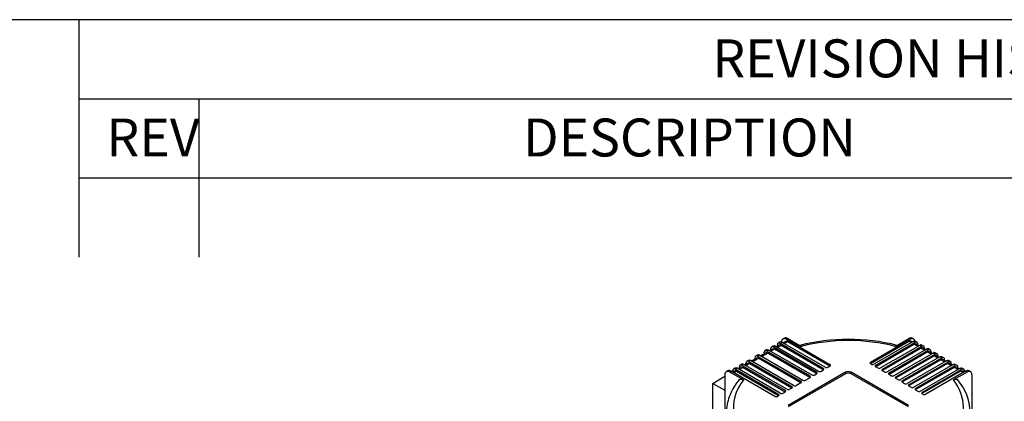
# Model space of a CAD drawing. Units: millimetres. Extents: x 200 to 8226, y 200 to 5740.
# Drawn here: x 5565 to 7147, y 5127 to 5740 of the extents above; entities that cross this region are included whole.
import ezdxf
from ezdxf.enums import TextEntityAlignment as Align

# ---------------------------------------------------------------- set-up
doc = ezdxf.new("R2010")
doc.units = ezdxf.units.MM
doc.layers.add('Default', color=7, linetype='Continuous')
doc.layers.add('HV4.150_4.185_4.', color=7, linetype='Continuous')
doc.styles.add('SEACAD_seiso_ttf', font='AGENCYR.TTF')

# ---------------------------------------------------------------- blocks, each defined once
blk = doc.blocks.new('SE3')
at = {"layer": 'HV4.150_4.185_4.', "color": 7, "linetype": 'Continuous'}
for p, q in [((6786.5, 5222.3), (6783.6, 5220.6)), ((6789.8, 5222), (6786.9, 5220.3)), ((6856.1, 5180.3), (6786.9, 5220.3)), ((6789, 5222.3), (6789, 5222.4)), ((6859.1, 5182), (6789.8, 5222)), ((6793.7, 5228.8), (6791.3, 5227.5)), ((6795.9, 5223.6), (6791.4, 5221.1)), ((6799.2, 5223.3), (6793.3, 5219.9)), ((6799.2, 5228.3), (6796.8, 5226.9)), ((6796.8, 5226.9), (6866.8, 5186.5)), ((6799.2, 5228.3), (6821, 5215.6)), ((6799.2, 5223.3), (6866.8, 5184.2)), ((6932.2, 5190.1), (6995.9, 5226.9)), ((6932.2, 5188.3), (6993.6, 5223.8)), ((7000.5, 5223.4), (6937.5, 5187)), ((6940.4, 5185.3), (7003.4, 5221.7)), ((6971.8, 5215.6), (6993.6, 5228.3)), ((6995.9, 5226.9), (6993.6, 5228.3)), ((6997.4, 5221.6), (6993.6, 5223.8)), ((6999.3, 5222.7), (6996.9, 5224.1)), ((7001.4, 5227.5), (6999.1, 5228.8)), ((7003.4, 5221.7), (7000.5, 5223.4)), ((7006.7, 5222), (7003.8, 5223.7)), ((6763.8, 5205.1), (6755.4, 5200.3)), ((6767.1, 5204.8), (6757.4, 5199.2)), ((6760.9, 5205.2), (6760.9, 5203.4)), ((6765.1, 5209.9), (6762.2, 5208.3)), ((6768.4, 5209.6), (6765.5, 5207.9)), ((6834.7, 5168), (6765.5, 5207.9)), ((6834.7, 5165.7), (6767.1, 5204.8)), ((6768.4, 5209.6), (6837.7, 5169.7)), ((6774.5, 5211.3), (6770, 5208.7)), ((6771.5, 5211.4), (6771.5, 5209.6)), ((6777.8, 5211), (6771.9, 5207.6)), ((6775.8, 5216.1), (6772.9, 5214.4)), ((6779.1, 5215.8), (6776.2, 5214.1)), ((6845.4, 5174.1), (6776.2, 5214.1)), ((6845.4, 5171.9), (6777.8, 5211)), ((6779.1, 5215.8), (6848.4, 5175.8)), ((6785.2, 5217.5), (6780.7, 5214.9)), ((6782.2, 5217.6), (6782.2, 5215.8)), ((6788.5, 5217.1), (6782.6, 5213.8)), ((6856.1, 5178.1), (6788.5, 5217.1)), ((6940.4, 5183.5), (7001.8, 5219)), ((7011.2, 5217.2), (6948.2, 5180.9)), ((6951.1, 5179.2), (7014.1, 5215.5)), ((6951.1, 5177.4), (7012.5, 5212.8)), ((7021.9, 5211.1), (6958.9, 5174.7)), ((6961.8, 5173), (7024.8, 5209.4)), ((6961.8, 5171.2), (7023.2, 5206.7)), ((7032.5, 5204.9), (6969.5, 5168.5)), ((7008, 5215.4), (7001.8, 5219)), ((7010, 5216.5), (7005.1, 5219.3)), ((7008, 5217.7), (7008, 5219)), ((7014.1, 5215.5), (7011.2, 5217.2)), ((7018.7, 5209.3), (7012.5, 5212.8)), ((7017.4, 5215.9), (7014.5, 5217.6)), ((7020.7, 5210.4), (7015.8, 5213.2)), ((7018.7, 5211.5), (7018.7, 5212.8)), ((7024.8, 5209.4), (7021.9, 5211.1)), ((7029.4, 5203.1), (7023.2, 5206.7)), ((7028.1, 5209.7), (7025.2, 5211.4)), ((7031.4, 5204.2), (7026.5, 5207)), ((7029.4, 5205.3), (7029.4, 5206.7)), ((7035.6, 5203.1), (7032.5, 5204.9)), ((7038.9, 5203.4), (7035.8, 5205.2)), ((6734.6, 5188.3), (6730.1, 5185.7)), ((6731.7, 5186.6), (6731.7, 5188.4)), ((6736, 5193.1), (6733.1, 5191.4)), ((6739.3, 5192.8), (6736.4, 5191.1)), ((6736.4, 5191.1), (6805.6, 5151.1)), ((6808.5, 5152.8), (6739.3, 5192.8)), ((6740.6, 5192), (6746.3, 5195.3)), ((6749.2, 5196.7), (6740.8, 5191.9)), ((6752.5, 5196.4), (6742.8, 5190.8)), ((6746.3, 5196.8), (6746.3, 5195)), ((6750.6, 5201.5), (6747.6, 5199.8)), ((6753.9, 5201.2), (6750.9, 5199.5)), ((6750.9, 5199.5), (6820.2, 5159.5)), ((6752.5, 5196.4), (6820.2, 5157.3)), ((6753.9, 5201.2), (6823.1, 5161.2)), ((6755.2, 5200.4), (6760.9, 5203.7)), ((6932.2, 5190.1), (6932.2, 5188.3)), ((6972.6, 5166.7), (7035.6, 5203.1)), ((6972.6, 5164.9), (7034.1, 5200.4)), ((7043.4, 5198.6), (6980.4, 5162.2)), ((6983.3, 5160.6), (7046.3, 5196.9)), ((7044.8, 5194.2), (6983.3, 5158.8)), ((7054.1, 5192.4), (6991.1, 5156.1)), ((6994, 5154.4), (7057, 5190.8)), ((7040.3, 5196.8), (7034.1, 5200.4)), ((7042.2, 5197.9), (7037.4, 5200.7)), ((7040.3, 5199.1), (7040.3, 5200.4)), ((7046.3, 5196.9), (7043.4, 5198.6)), ((7051, 5190.6), (7044.8, 5194.2)), ((7049.6, 5197.3), (7046.7, 5198.9)), ((7052.9, 5191.8), (7048.1, 5194.6)), ((7051, 5192.9), (7051, 5194.2)), ((7057, 5190.8), (7054.1, 5192.4)), ((7060.3, 5191.1), (7057.4, 5192.8)), ((7063.6, 5185.6), (7058.8, 5188.4)), ((6702.7, 5176.3), (6700.3, 5174.9)), ((6708.2, 5175.7), (6705.8, 5174.4)), ((6727.7, 5161.8), (6705.8, 5174.4)), ((6778.2, 5135.3), (6708.2, 5175.7)), ((6710.2, 5174.5), (6710.3, 5174.5)), ((6710.3, 5176), (6710.3, 5174.5)), ((6713.2, 5175.9), (6710.5, 5174.4)), ((6714.6, 5180.8), (6711.7, 5179.1)), ((6716.5, 5175.6), (6712.4, 5173.2)), ((6717.9, 5180.4), (6715, 5178.7)), ((6715, 5178.7), (6784.2, 5138.8)), ((6716.5, 5175.6), (6784.2, 5136.5)), ((6787.1, 5140.5), (6717.9, 5180.4)), ((6719.2, 5179.7), (6721, 5180.7)), ((6723.9, 5182.1), (6719.4, 5179.5)), ((6721, 5182.2), (6721, 5180.4)), ((6727.2, 5181.8), (6721.4, 5178.4)), ((6725.3, 5186.9), (6722.4, 5185.2)), ((6728.6, 5186.6), (6725.7, 5184.9)), ((6725.7, 5184.9), (6794.9, 5145)), ((6727.2, 5181.8), (6794.9, 5142.7)), ((6797.8, 5146.6), (6728.6, 5186.6)), ((6729.9, 5185.9), (6731.7, 5186.9)), ((6737.9, 5187.9), (6732.1, 5184.6)), ((6737.9, 5187.9), (6805.6, 5148.9)), ((6891.7, 5173.9), (6799.9, 5120.9)), ((6845.4, 5171.9), (6845.4, 5174.1)), ((6853, 5175.8), (6856.1, 5177.6)), ((6856.1, 5178.1), (6856.1, 5180.3)), ((6866.8, 5183.8), (6863.7, 5182)), ((6866.8, 5184.2), (6866.8, 5186.5)), ((6891.7, 5171.7), (6891.7, 5173.9)), ((6901.1, 5171.7), (6901.1, 5173.9)), ((6992.8, 5120.9), (6901.1, 5173.9)), ((6932.8, 5187), (6932.2, 5187.4)), ((6940.4, 5185.3), (6940.4, 5183.5)), ((6943.5, 5180.9), (6940.4, 5182.6)), ((6951.1, 5179.2), (6951.1, 5177.4)), ((6954.2, 5174.7), (6951.1, 5176.5)), ((6961.8, 5173), (6961.8, 5171.2)), ((7055.5, 5188.1), (6994, 5152.6)), ((7064.8, 5186.3), (7001.8, 5149.9)), ((7004.7, 5148.2), (7067.7, 5184.6)), ((7066.1, 5181.9), (7004.7, 5146.4)), ((7075.5, 5180.1), (7012.5, 5143.7)), ((7015.4, 5142), (7078.4, 5178.4)), ((7076.8, 5175.7), (7015.4, 5140.2)), ((7084.6, 5175.7), (7020.8, 5138.9)), ((7061.7, 5184.5), (7055.5, 5188.1)), ((7061.7, 5186.7), (7061.7, 5188.1)), ((7067.7, 5184.6), (7064.8, 5186.3)), ((7087, 5174.4), (7065.1, 5161.8)), ((7072.4, 5178.3), (7066.1, 5181.9)), ((7071, 5184.9), (7068.1, 5186.6)), ((7074.3, 5179.4), (7069.4, 5182.2)), ((7072.4, 5180.5), (7072.4, 5181.9)), ((7078.4, 5178.4), (7075.5, 5180.1)), ((7080.7, 5173.5), (7076.8, 5175.7)), ((7081.7, 5178.7), (7078.8, 5180.4)), ((7082.7, 5174.6), (7080.1, 5176)), ((7083.1, 5174.8), (7083.1, 5175.7)), ((7087, 5174.4), (7084.6, 5175.7)), ((7092.5, 5174.9), (7090.1, 5176.3)), ((6678.6, 5156.2), (6698, 5167.5)), ((6698, 5169.9), (6698, 5089)), ((6891.7, 5171.7), (6799.9, 5118.7)), ((6820.2, 5156.9), (6813.2, 5152.8)), ((6820.2, 5157.3), (6820.2, 5159.5)), ((6827.7, 5161.2), (6834.7, 5165.3)), ((6834.7, 5165.7), (6834.7, 5168)), ((6842.3, 5169.7), (6845.4, 5171.4)), ((6992.8, 5118.7), (6901.1, 5171.7)), ((6964.9, 5168.5), (6961.8, 5170.3)), ((6972.6, 5166.7), (6972.6, 5164.9)), ((6975.7, 5162.2), (6972.6, 5164)), ((6983.3, 5160.6), (6983.3, 5158.8)), ((6983.3, 5157.9), (6986.4, 5156.1)), ((7094.7, 5169.9), (7094.7, 5089)), ((6678.6, 5084.4), (6678.6, 5156.2)), ((6678.6, 5156.2), (6698, 5145)), ((6794.9, 5142.3), (6791.8, 5140.5)), ((6794.9, 5142.7), (6794.9, 5145)), ((6805.6, 5148.4), (6802.5, 5146.6)), ((6805.6, 5148.9), (6805.6, 5151.1)), ((6994, 5154.4), (6994, 5152.6)), ((6994, 5151.7), (6997.1, 5149.9)), ((7004.7, 5148.2), (7004.7, 5146.4)), ((7004.7, 5145.5), (7007.8, 5143.7)), ((7015.4, 5142), (7015.4, 5140.2)), ((6784.2, 5136.1), (6782.8, 5135.3)), ((6784.2, 5136.5), (6784.2, 5138.8)), ((7015.4, 5139.3), (7016.2, 5138.9))]:
    blk.add_line(p, q, dxfattribs=at)
for centre, radius, start, end in [((6896.4, 4907), 319.9, 75.8624, 104.1458), ((7009.9, 5108), 82.2, 1.2513, 41.4228)]:
    blk.add_arc(centre, radius, start, end, dxfattribs=at)
for centre, major_axis, start_param, end_param in [((6786.9, 5214.9), (3.3, -5.72), 2.356194, 3.926991), ((6789.8, 5216.6), (3.3, -5.72), 2.356194, 3.141593), ((6796.8, 5217.9), (5.5, -9.53), 2.356194, 3.926991), ((6799.2, 5219.3), (5.5, -9.53), 2.356194, 3.141593), ((6799.2, 5217.9), (3.3, -5.72), 2.356194, 3.141593), ((6896.4, 5118.2), (184.8, 0), 1.150605, 1.990987), ((6993.6, 5219.3), (-5.5, -9.53), 3.141593, 3.926991), ((6993.6, 5218.4), (-3.3, -5.72), 3.141593, 3.926991), ((6995.9, 5217.9), (-5.5, -9.53), 2.517706, 3.926991), ((7000.5, 5218), (-3.3, -5.72), 3.141593, 3.926991), ((7001.8, 5213.6), (-3.3, -5.72), 3.141593, 3.926991), ((7003.4, 5216.3), (-3.3, -5.72), 2.356194, 3.926991), ((6765.5, 5202.5), (3.3, -5.72), 2.356194, 3.926991), ((6767.1, 5199.4), (3.3, -5.72), 2.356194, 3.141593), ((6768.4, 5204.2), (3.3, -5.72), 2.356194, 3.141593), ((6776.2, 5208.7), (3.3, -5.72), 2.356194, 3.926991), ((6777.8, 5205.6), (3.3, -5.72), 2.356194, 3.141593), ((6779.1, 5210.4), (3.3, -5.72), 2.356194, 3.141593), ((6788.5, 5211.8), (3.3, -5.72), 2.356194, 3.141593), ((7011.2, 5211.8), (-3.3, -5.72), 3.141593, 3.926991), ((7012.5, 5207.5), (-3.3, -5.72), 3.141593, 3.926991), ((7014.1, 5210.2), (-3.3, -5.72), 2.356194, 3.926991), ((7021.9, 5205.7), (-3.3, -5.72), 3.141593, 3.926991), ((7023.2, 5201.3), (-3.3, -5.72), 3.141593, 3.926991), ((7024.8, 5204), (-3.3, -5.72), 2.356194, 3.926991), ((7032.5, 5199.5), (-3.3, -5.72), 3.141593, 3.926991), ((6736.4, 5185.7), (3.3, -5.72), 2.356194, 3.926991), ((6737.9, 5182.6), (3.3, -5.72), 2.356194, 3.141593), ((6739.3, 5187.4), (3.3, -5.72), 2.356194, 3.141593), ((6750.9, 5194.1), (3.3, -5.72), 2.356194, 3.926991), ((6752.5, 5191), (3.3, -5.72), 2.356194, 3.141593), ((6753.9, 5195.8), (3.3, -5.72), 2.356194, 3.141593), ((6934.5, 5188.7), (3.3, 0), 2.356194, 3.926991), ((6934.5, 5186.9), (3.3, 0), 2.356194, 2.65071), ((7034.1, 5195), (-3.3, -5.72), 3.141593, 3.926991), ((7035.6, 5197.7), (-3.3, -5.72), 2.356194, 3.926991), ((7043.4, 5193.2), (-3.3, -5.72), 3.141593, 3.926991), ((7044.8, 5188.8), (-3.3, -5.72), 3.141593, 3.926991), ((7046.3, 5191.5), (-3.3, -5.72), 2.356194, 3.926991), ((7054.1, 5187.1), (-3.3, -5.72), 3.141593, 3.926991), ((7055.5, 5182.7), (-3.3, -5.72), 3.141593, 3.926991), ((7057, 5185.4), (-3.3, -5.72), 2.356194, 3.926991), ((6705.8, 5165.4), (5.5, -9.53), 2.356194, 3.926991), ((6708.2, 5166.7), (5.5, -9.53), 2.356194, 3.141593), ((6715, 5173.4), (3.3, -5.72), 2.356194, 3.926991), ((6716.5, 5170.2), (3.3, -5.72), 2.356194, 3.141593), ((6717.9, 5175), (3.3, -5.72), 2.356194, 3.141593), ((6725.7, 5179.5), (3.3, -5.72), 2.356194, 3.926991), ((6727.2, 5176.4), (3.3, -5.72), 2.356194, 3.141593), ((6728.6, 5181.2), (3.3, -5.72), 2.356194, 3.141593), ((6843.1, 5172.8), (-3.3, 0), 2.356194, 3.926991), ((6850.7, 5177.2), (3.3, 0), 3.926991, 5.497787), ((6853.8, 5179), (-3.3, 0), 2.356194, 3.926991), ((6853.8, 5176.7), (-3.3, 0), 3.77173, 3.926991), ((6861.4, 5183.3), (3.3, 0), 3.926991, 5.497787), ((6864.5, 5185.1), (-3.3, 0), 2.356194, 3.926991), ((6864.5, 5182.9), (-3.3, 0), 3.77173, 3.926991), ((6896.4, 5171.2), (6.6, 0), 0.785398, 2.356194), ((6896.4, 5169), (6.6, 0), 0.785398, 2.356194), ((6935.1, 5188.4), (3.3, 0), 3.926991, 5.497787), ((6942.7, 5184), (3.3, 0), 2.356194, 3.926991), ((6942.7, 5182.2), (3.3, 0), 2.356194, 2.65071), ((6945.8, 5182.2), (3.3, 0), 3.926991, 5.497787), ((6953.4, 5177.8), (3.3, 0), 2.356194, 3.926991), ((6953.4, 5176), (3.3, 0), 2.356194, 2.65071), ((6956.5, 5176), (3.3, 0), 3.926991, 5.497787), ((6964.1, 5171.6), (3.3, 0), 2.356194, 3.926991), ((7064.8, 5180.9), (-3.3, -5.72), 3.141593, 3.926991), ((7066.1, 5176.5), (-3.3, -5.72), 3.141593, 3.926991), ((7067.7, 5179.2), (-3.3, -5.72), 2.356194, 3.926991), ((7075.5, 5174.7), (-3.3, -5.72), 3.141593, 3.926991), ((7076.8, 5170.3), (-3.3, -5.72), 3.141593, 3.926991), ((7078.4, 5173), (-3.3, -5.72), 2.356194, 3.926991), ((7084.6, 5166.7), (-5.5, -9.53), 3.141593, 3.926991), ((7087, 5165.4), (-5.5, -9.53), 2.356194, 3.926991), ((6896.4, 5118.2), (184.8, 0), 2.721402, 3.253609), ((6817.8, 5158.2), (-3.3, 0), 2.356194, 3.926991), ((6817.8, 5156), (-3.3, 0), 3.77173, 3.926991), ((6825.4, 5162.6), (3.3, 0), 3.926991, 5.497787), ((6832.4, 5166.6), (-3.3, 0), 2.356194, 3.926991), ((6832.4, 5164.4), (-3.3, 0), 3.77173, 3.926991), ((6840, 5171), (3.3, 0), 3.926991, 5.497787), ((6843.1, 5170.5), (-3.3, 0), 3.77173, 3.926991), ((6964.1, 5169.8), (3.3, 0), 2.356194, 2.65071), ((6967.2, 5169.8), (3.3, 0), 3.926991, 5.497787), ((6974.9, 5165.4), (3.3, 0), 2.356194, 3.926991), ((6974.9, 5163.6), (3.3, 0), 2.356194, 2.65071), ((6978.1, 5163.6), (3.3, 0), 3.926991, 5.497787), ((6985.6, 5159.2), (3.3, 0), 2.356194, 3.926991), ((6985.6, 5157.4), (3.3, 0), 2.356194, 2.65071), ((6896.4, 5118.2), (-184.8, 0), 2.721402, 3.561784), ((6792.5, 5143.6), (-3.3, 0), 2.356194, 3.926991), ((6792.5, 5141.4), (-3.3, 0), 3.77173, 3.926991), ((6800.1, 5148), (3.3, 0), 3.926991, 5.497787), ((6803.2, 5149.8), (-3.3, 0), 2.356194, 3.926991), ((6803.2, 5147.5), (-3.3, 0), 3.77173, 3.926991), ((6810.8, 5154.2), (3.3, 0), 3.926991, 5.497787), ((6988.8, 5157.4), (3.3, 0), 3.926991, 5.497787), ((6996.3, 5153), (3.3, 0), 2.356194, 3.926991), ((6996.3, 5151.2), (3.3, 0), 2.356194, 2.65071), ((6999.4, 5151.2), (3.3, 0), 3.926991, 5.497787), ((7007, 5146.9), (3.3, 0), 2.356194, 3.926991), ((7007, 5145.1), (3.3, 0), 2.356194, 2.65071), ((7010.1, 5145.1), (3.3, 0), 3.926991, 5.497787), ((7017.7, 5140.7), (3.3, 0), 2.356194, 3.926991), ((6780.5, 5136.6), (3.3, 0), 3.926991, 5.497787), ((6781.9, 5137.4), (-3.3, 0), 2.356194, 3.926991), ((6781.9, 5135.2), (-3.3, 0), 3.77173, 3.926991), ((6789.4, 5141.8), (3.3, 0), 3.926991, 5.497787), ((7017.7, 5138.9), (3.3, 0), 2.356194, 2.65071), ((7018.5, 5140.2), (3.3, 0), 3.926991, 5.497787)]:
    blk.add_ellipse(centre, major_axis=major_axis, ratio=0.57735, start_param=start_param, end_param=end_param, dxfattribs=at)
for points, knots in [([(6721.1, 5162.2), (6719.3, 5159.9), (6715, 5154.5), (6708.8, 5144.1), (6703.7, 5131.8), (6701, 5119.3), (6700.2, 5109.6), (6700.8, 5104.8), (6701, 5103.8)], [0, 0, 0, 0, 0.115536, 0.329163, 0.540707, 0.74914, 0.954901, 1, 1, 1, 1]), ([(6720.6, 5161.5), (6720.6, 5161.6), (6720.7, 5161.7), (6721, 5162), (6721.2, 5162.1), (6721.5, 5162.4), (6721.7, 5162.5), (6722.1, 5162.7), (6722.3, 5162.7), (6722.7, 5162.8), (6722.9, 5162.9), (6723.6, 5163), (6724.1, 5163), (6725.1, 5162.8), (6725.6, 5162.7), (6726.6, 5162.3), (6727.1, 5162.1), (6727.7, 5161.8)], [0.3367832, 0.3367832, 0.3367832, 0.3367832, 0.375, 0.375, 0.4375, 0.4375, 0.5, 0.5, 0.5625, 0.5625, 0.625, 0.625, 0.75, 0.75, 0.875, 0.875, 1, 1, 1, 1]), ([(7065.1, 5161.8), (7065.6, 5162.1), (7066.2, 5162.3), (7066.9, 5162.6), (7067.2, 5162.7), (7067.7, 5162.8), (7068, 5162.9), (7068.7, 5163), (7069.2, 5163), (7069.8, 5162.9), (7070.1, 5162.9), (7070.5, 5162.7), (7070.7, 5162.7), (7071.3, 5162.4), (7071.6, 5162.1), (7072.1, 5161.7), (7072.2, 5161.5), (7072.4, 5161.3), (7072.4, 5161.3), (7072.4, 5161.3)], [0, 0, 0, 0, 0.125, 0.125, 0.1875, 0.1875, 0.25, 0.25, 0.375, 0.375, 0.4375, 0.4375, 0.5, 0.5, 0.625, 0.625, 0.6875, 0.6875, 0.6930477, 0.6930477, 0.6930477, 0.6930477])]:
    blk.add_open_spline(points, degree=3, knots=knots, dxfattribs=at)

msp = doc.modelspace()

# ---------------------------------------------------------------- linework, layer by layer
at = {"layer": 'Default', "color": 7, "linetype": 'Continuous'}
for p, q in [((8200, 5740), (200, 5740)), ((5660, 5740), (5660, 5359)), ((5660, 5613), (8200, 5613)), ((5853.04, 5613), (5853.04, 5359)), ((5660, 5486), (8200, 5486))]:
    msp.add_line(p, q, dxfattribs=at)

# ---------------------------------------------------------------- block references
at = {"layer": 'Default'}
msp.add_blockref('SE3', (0, 0), dxfattribs=at)

# ---------------------------------------------------------------- texts
at = {"layer": 'Default', "color": 7, "linetype": 'Continuous', "style": 'SEACAD_seiso_ttf'}
for s, p in [('REVISION HISTORY', (6677.847, 5708.365)), ('REV', (5704.565, 5581.365)), ('DESCRIPTION', (6373.74, 5581.365))]:
    msp.add_text(s, height=60.96, dxfattribs=at).set_placement(p, align=Align.TOP_LEFT)

doc.saveas('drawing.dxf')
